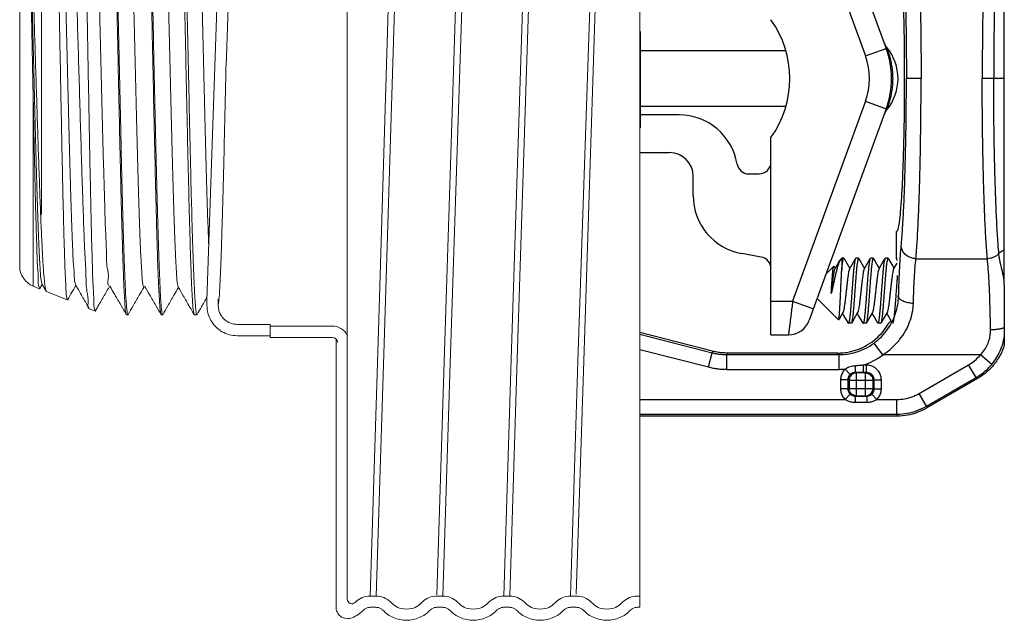
# Model space of a CAD drawing. Extents: x -10.7 to -0.3, y 23.2 to 28.8.
# Drawn here: x -6.1 to -3.6, y 25.6 to 27.1 of the extents above; entities that cross this region are included whole.
import ezdxf

# ---------------------------------------------------------------- set-up
doc = ezdxf.new("R2010")
doc.units = 0
doc.header["$LTSCALE"] = 1.21
doc.header["$MEASUREMENT"] = 0
doc.layers.get('0').update_dxf_attribs({"linetype": 'CONTINUOUS'})
doc.layers.add('3', color=3, linetype='CONTINUOUS')

msp = doc.modelspace()

# ---------------------------------------------------------------- linework, layer by layer
at = {"color": 7, "lineweight": 20}
for p, q in [((-4.5538, 25.6261), (-4.5538, 28.3951)), ((-5.3049, 28.3255), (-5.3049, 25.6472)), ((-6.1454, 26.5012), (-6.1454, 27.5214)), ((-6.1106, 26.4496), (-6.1106, 26.9264)), ((-6.0883, 26.4554), (-6.0775, 26.4367)), ((-6.1106, 26.4496), (-6.0945, 26.4431)), ((-6.0945, 26.4431), (-6.094, 26.4434)), ((-6.0775, 26.4367), (-6.0768, 26.4359)), ((-6.0768, 26.4359), (-6.0232, 26.4143)), ((-6.0228, 26.4146), (-6.0232, 26.4143)), ((-5.9662, 26.3912), (-5.9668, 26.3919)), ((-5.9662, 26.3912), (-5.952, 26.3855)), ((-5.952, 26.3855), (-5.9515, 26.3858)), ((-5.8714, 26.3766), (-5.8719, 26.377)), ((-5.8714, 26.3766), (-5.8677, 26.3766)), ((-5.8672, 26.3771), (-5.8677, 26.3766)), ((-5.7823, 26.3766), (-5.7828, 26.377)), ((-5.7823, 26.3766), (-5.7786, 26.3766)), ((-5.778, 26.3771), (-5.7786, 26.3766)), ((-5.698, 26.377), (-5.6975, 26.3766)), ((-5.6975, 26.3766), (-5.6907, 26.3766)), ((-5.6901, 26.3771), (-5.6907, 26.3766)), ((-5.5875, 26.3518), (-5.5029, 26.3518)), ((-5.5029, 26.3183), (-5.5029, 26.3518)), ((-5.3433, 26.3475), (-5.5029, 26.3475)), ((-5.5876, 26.3225), (-5.5029, 26.3225)), ((-5.3433, 26.3183), (-5.5029, 26.3183)), ((-5.3337, 25.627), (-5.3337, 26.3143)), ((-5.2254, 26.3074), (-5.2463, 25.6549)), ((-5.2309, 25.6549), (-5.2102, 26.3027)), ((-5.0558, 26.2557), (-5.0749, 25.6578)), ((-5.0595, 25.6549), (-5.0404, 26.251)), ((-4.7129, 26.2562), (-4.7321, 25.6549)), ((-4.7172, 25.6598), (-4.698, 26.258)), ((-4.8849, 26.235), (-4.9035, 25.6549)), ((-4.8881, 25.6549), (-4.8695, 26.2369)), ((-5.2463, 25.6549), (-5.2309, 25.6549)), ((-5.0595, 25.6549), (-5.0749, 25.6549)), ((-4.9035, 25.6549), (-4.8881, 25.6549)), ((-4.7167, 25.6549), (-4.7321, 25.6549)), ((-4.5607, 25.6549), (-4.5538, 25.6549)), ((-5.2463, 25.6261), (-5.2466, 25.6261)), ((-5.2463, 25.6261), (-5.2309, 25.6261)), ((-5.0749, 25.6261), (-5.075, 25.6261)), ((-5.0595, 25.6261), (-5.0749, 25.6261)), ((-4.9035, 25.6261), (-4.9038, 25.6261)), ((-4.9035, 25.6261), (-4.8881, 25.6261)), ((-4.7321, 25.6261), (-4.7322, 25.6261)), ((-4.7167, 25.6261), (-4.7321, 25.6261)), ((-4.5607, 25.6261), (-4.5608, 25.6261)), ((-4.5607, 25.6261), (-4.5538, 25.6261))]:
    msp.add_line(p, q, dxfattribs=at)
for p, q in [((-3.6189, 26.4531), (-3.6189, 27.6655)), ((-4.1195, 27.6017), (-3.9221, 27.0594)), ((-4.162, 27.5529), (-3.9754, 27.04)), ((-3.9754, 27.04), (-3.9221, 27.0594)), ((-4.1798, 27.0532), (-4.5538, 27.0532)), ((-3.8325, 26.9819), (-3.8702, 26.9819)), ((-3.646, 26.9819), (-3.6755, 26.9819)), ((-3.6189, 26.9819), (-3.646, 26.9819)), ((-4.1798, 26.9106), (-4.5538, 26.9106)), ((-3.9754, 26.9237), (-4.162, 26.4109)), ((-3.9754, 26.9237), (-3.9221, 26.9044)), ((-4.4535, 26.8888), (-4.5538, 26.8888)), ((-3.9221, 26.9044), (-4.1195, 26.3621)), ((-4.2177, 26.3248), (-4.2177, 26.8308)), ((-4.5538, 26.7921), (-4.4777, 26.7921)), ((-4.4172, 26.682), (-4.4172, 26.7316)), ((-4.2747, 26.7377), (-4.2479, 26.7377)), ((-3.8961, 26.589), (-3.8961, 26.5201)), ((-4.2427, 26.5244), (-4.2923, 26.5332)), ((-4.039, 26.5182), (-4.0409, 26.5157)), ((-4.036, 26.5212), (-4.039, 26.5182)), ((-4.0308, 26.5212), (-4.036, 26.5212)), ((-4.036, 26.5212), (-4.036, 26.4916)), ((-4.0308, 26.5212), (-4.03, 26.5206)), ((-4.0003, 26.5206), (-3.9995, 26.5212)), ((-3.993, 26.5212), (-3.9995, 26.5212)), ((-3.9922, 26.5206), (-3.993, 26.5212)), ((-3.9625, 26.5206), (-3.9617, 26.5212)), ((-3.9552, 26.5212), (-3.9617, 26.5212)), ((-3.9545, 26.5206), (-3.9552, 26.5212)), ((-3.9247, 26.5206), (-3.9239, 26.5212)), ((-3.9174, 26.5212), (-3.9239, 26.5212)), ((-3.9167, 26.5206), (-3.9174, 26.5212)), ((-3.9029, 26.4932), (-3.8938, 26.5087)), ((-3.8457, 26.5202), (-3.6624, 26.5202)), ((-4.0566, 26.5006), (-4.0762, 26.481)), ((-4.0566, 26.5006), (-4.056, 26.5004)), ((-4.056, 26.5004), (-4.0529, 26.4951)), ((-3.6189, 26.4531), (-3.6189, 26.2983)), ((-4.2177, 26.4109), (-4.162, 26.4109)), ((-4.162, 26.4109), (-4.1088, 26.3915)), ((-4.0447, 26.3631), (-4.0993, 26.4177)), ((-3.8901, 26.4231), (-3.8925, 26.4256)), ((-4.0447, 26.3631), (-4.0441, 26.3633)), ((-4.0191, 26.355), (-4.0184, 26.3544)), ((-4.0119, 26.3544), (-4.0184, 26.3544)), ((-4.0111, 26.355), (-4.0119, 26.3544)), ((-3.9814, 26.355), (-3.9806, 26.3544)), ((-3.9741, 26.3544), (-3.9806, 26.3544)), ((-3.9734, 26.355), (-3.9741, 26.3544)), ((-3.9436, 26.355), (-3.9428, 26.3544)), ((-3.9363, 26.3544), (-3.9428, 26.3544)), ((-3.9356, 26.355), (-3.9363, 26.3544)), ((-4.368, 26.283), (-4.5538, 26.3307)), ((-4.5538, 26.3265), (-4.3685, 26.2789)), ((-4.2177, 26.3248), (-4.1728, 26.3248)), ((-3.9309, 26.2733), (-3.9532, 26.3036)), ((-4.5538, 26.2876), (-4.3779, 26.2424)), ((-4.3779, 26.2424), (-4.3685, 26.2789)), ((-4.368, 26.283), (-4.3685, 26.2789)), ((-4.3304, 26.2782), (-4.3309, 26.2742)), ((-4.047, 26.2782), (-4.3304, 26.2782)), ((-4.0429, 26.2742), (-4.047, 26.2782)), ((-4.3309, 26.2742), (-4.0429, 26.2742)), ((-4.3309, 26.2364), (-4.3309, 26.2742)), ((-4.0429, 26.2364), (-4.0429, 26.2742)), ((-3.6802, 26.2733), (-3.9309, 26.2733)), ((-3.6512, 26.2491), (-3.6802, 26.2733)), ((-4.3309, 26.2364), (-4.0429, 26.2364)), ((-4.0144, 26.2233), (-4.0271, 26.2371)), ((-3.9985, 26.2272), (-4.0013, 26.2283)), ((-3.975, 26.2272), (-3.9985, 26.2272)), ((-3.9985, 26.1686), (-3.9985, 26.2272)), ((-3.9722, 26.2471), (-3.9802, 26.2471)), ((-3.9802, 26.2283), (-3.9802, 26.2471)), ((-3.9722, 26.2283), (-3.9802, 26.2283)), ((-3.9722, 26.2283), (-3.975, 26.2272)), ((-3.975, 26.1686), (-3.975, 26.2272)), ((-3.9722, 26.2283), (-3.9722, 26.2471)), ((-3.8377, 26.1744), (-3.7104, 26.2479)), ((-3.6915, 26.2153), (-3.7104, 26.2479)), ((-4.0204, 26.2096), (-4.0391, 26.2096)), ((-4.0391, 26.2096), (-4.0391, 26.1863)), ((-4.0173, 26.2083), (-4.0204, 26.2096)), ((-4.0204, 26.2096), (-4.0204, 26.1863)), ((-4.0173, 26.2083), (-3.9563, 26.2083)), ((-4.0173, 26.2083), (-4.0173, 26.1875)), ((-3.9531, 26.2096), (-3.9563, 26.2083)), ((-3.9563, 26.2083), (-3.9563, 26.1875)), ((-3.9531, 26.2096), (-3.9344, 26.2096)), ((-3.9531, 26.1863), (-3.9531, 26.2096)), ((-3.9344, 26.1863), (-3.9344, 26.2096)), ((-3.8189, 26.1417), (-3.6915, 26.2153)), ((-3.6874, 26.2129), (-3.8178, 26.1377)), ((-3.6874, 26.2129), (-3.6915, 26.2153)), ((-4.0204, 26.1863), (-4.0391, 26.1863)), ((-4.0204, 26.1863), (-4.0173, 26.1875)), ((-4.0173, 26.1875), (-3.9563, 26.1875)), ((-3.9563, 26.1875), (-3.9531, 26.1863)), ((-3.9531, 26.1863), (-3.9344, 26.1863)), ((-3.8189, 26.1417), (-3.8377, 26.1744)), ((-4.5538, 26.1592), (-4.0276, 26.1592)), ((-4.0146, 26.1727), (-4.0276, 26.1592)), ((-4.0014, 26.1675), (-3.9985, 26.1686)), ((-4.0014, 26.1675), (-3.9721, 26.1675)), ((-4.0014, 26.1675), (-4.0014, 26.1522)), ((-4.0014, 26.1522), (-3.9721, 26.1522)), ((-3.9985, 26.1686), (-3.975, 26.1686)), ((-3.975, 26.1686), (-3.9721, 26.1675)), ((-3.9721, 26.1675), (-3.9721, 26.1522)), ((-3.9589, 26.1727), (-3.9459, 26.1592)), ((-3.9459, 26.1592), (-3.8943, 26.1592)), ((-3.8943, 26.1215), (-3.8943, 26.1592)), ((-3.8189, 26.1417), (-3.8178, 26.1377)), ((-4.5538, 26.1215), (-3.8943, 26.1215)), ((-4.5538, 26.1174), (-3.8932, 26.1174)), ((-3.8943, 26.1215), (-3.8932, 26.1174))]:
    msp.add_line(p, q)
at = {"color": 7, "linetype": 'Continuous', "lineweight": 20}
msp.add_line((-6.0895, 26.6331), (-6.0895, 27.3895), dxfattribs=at)
at = {"lineweight": 20}
for p, q in [((-4.5521, 27.0637), (-4.5521, 27.1026)), ((-4.5521, 27.0637), (-4.5527, 26.9793)), ((-4.5521, 26.8949), (-4.5527, 26.9793)), ((-4.5521, 26.8949), (-4.5521, 26.856))]:
    msp.add_line(p, q, dxfattribs=at)
for points in [[(-4.054, 26.4932), (-4.0437, 26.5109), (-4.0409, 26.5157)], [(-4.03, 26.5206), (-4.0187, 26.5011), (-4.0151, 26.4951)], [(-4.0162, 26.4932), (-4.0059, 26.5109), (-4.0003, 26.5206)], [(-3.9922, 26.5206), (-3.9809, 26.5011), (-3.9774, 26.4951)], [(-3.9785, 26.4932), (-3.9681, 26.5109), (-3.9625, 26.5206)], [(-3.9545, 26.5206), (-3.9431, 26.5011), (-3.9396, 26.4951)], [(-3.9407, 26.4932), (-3.9304, 26.5109), (-3.9247, 26.5206)], [(-3.9167, 26.5206), (-3.9053, 26.5011), (-3.9018, 26.4951)], [(-4.0329, 26.3824), (-4.0422, 26.3665), (-4.0441, 26.3633)], [(-4.0191, 26.355), (-4.0305, 26.3744), (-4.034, 26.3805)], [(-3.9952, 26.3824), (-4.0054, 26.3649), (-4.0111, 26.355)], [(-3.9814, 26.355), (-3.9927, 26.3744), (-3.9963, 26.3805)], [(-3.9574, 26.3824), (-3.9676, 26.3649), (-3.9734, 26.355)], [(-3.9436, 26.355), (-3.9549, 26.3744), (-3.9585, 26.3805)], [(-3.9196, 26.3824), (-3.9299, 26.3649), (-3.9356, 26.355)], [(-3.9093, 26.361), (-3.9171, 26.3744), (-3.9207, 26.3805)]]:
    msp.add_lwpolyline(points)
for centre, radius, start, end in [((-4.4297, 26.9819), 0.2603, 324.5107, 35.4893), ((-3.8916, 27.0861), 0.0378, 199.9988, 219.9532), ((-4.1352, 26.9819), 0.2267, 340, 20), ((-4.0161, 26.9819), 0.1245, 320.0456, 39.9544), ((-4.1352, 26.9819), 0.17, 340, 20), ((-4.4535, 26.7377), 0.1511, 9.5941, 90), ((-3.8916, 26.8777), 0.0378, 140.0468, 160.0012), ((-4.4777, 26.7316), 0.0605, 0, 90), ((-4.2747, 26.7679), 0.0302, 189.5941, 270), ((-4.2479, 26.7679), 0.0302, 270, 0), ((-4.2661, 26.682), 0.1511, 180, 260), ((-4.2479, 26.4947), 0.0302, 0, 80), ((-4.1728, 26.3815), 0.0567, 270, 339.9999)]:
    msp.add_arc(centre, radius, start, end)
at = {"color": 7, "lineweight": 20}
for centre, radius, start, end in [((-6.0898, 26.5012), 0.0556, 180, 248), ((-5.3433, 26.305), 0.0425, 27.4397, 90), ((-5.3433, 26.305), 0.0134, 0, 90), ((-5.2929, 25.6472), 0.012, 180, 312.6963), ((-5.2463, 25.6021), 0.0528, 90.0377, 134.3621), ((-5.2309, 25.6021), 0.0528, 45.638, 89.9623), ((-5.0749, 25.6021), 0.0528, 90.0377, 134.3621), ((-5.0595, 25.6021), 0.0528, 45.638, 89.9623), ((-4.9035, 25.6021), 0.0528, 90.0377, 134.3621), ((-4.8881, 25.6021), 0.0528, 45.638, 89.9623), ((-4.7321, 25.6021), 0.0528, 90.0377, 134.3621), ((-4.7167, 25.6021), 0.0528, 45.638, 89.9623), ((-4.5607, 25.6021), 0.0528, 90.0377, 134.3621)]:
    msp.add_arc(centre, radius, start, end, dxfattribs=at)
for points in [[(-5.9105, 27.6437), (-5.9082, 27.6268), (-5.906, 27.5941), (-5.9037, 27.5463), (-5.9015, 27.4847), (-5.8992, 27.4109), (-5.897, 27.3268), (-5.8947, 27.2345), (-5.8925, 27.1365), (-5.8902, 27.0352), (-5.888, 26.9333), (-5.8857, 26.8334), (-5.8835, 26.7382), (-5.8812, 26.6499), (-5.879, 26.571), (-5.8767, 26.5035), (-5.8745, 26.4491), (-5.8722, 26.4092), (-5.87, 26.3848)], [(-5.8213, 27.6437), (-5.8191, 27.6268), (-5.8168, 27.5941), (-5.8146, 27.5463), (-5.8123, 27.4847), (-5.8101, 27.4109), (-5.8078, 27.3268), (-5.8056, 27.2345), (-5.8033, 27.1365), (-5.8011, 27.0352), (-5.7988, 26.9333), (-5.7966, 26.8334), (-5.7943, 26.7382), (-5.7921, 26.6499), (-5.7898, 26.571), (-5.7876, 26.5035), (-5.7853, 26.4491), (-5.7831, 26.4092), (-5.7808, 26.3848)], [(-5.6929, 26.3843), (-5.695, 26.4072), (-5.6972, 26.4448), (-5.6994, 26.4962), (-5.7016, 26.5604), (-5.7038, 26.6368), (-5.7061, 26.7226), (-5.7082, 26.8145), (-5.7104, 26.9107), (-5.7126, 27.0107), (-5.7149, 27.1109), (-5.7171, 27.2076), (-5.7192, 27.2991), (-5.7214, 27.384), (-5.7236, 27.4593), (-5.7258, 27.5235), (-5.728, 27.5758), (-5.7302, 27.6146), (-5.7324, 27.6382), (-5.734, 27.6459)], [(-5.9858, 27.6157), (-5.984, 27.5932), (-5.9822, 27.556), (-5.9804, 27.5048), (-5.9786, 27.441), (-5.9768, 27.3662), (-5.975, 27.2822), (-5.9731, 27.1912), (-5.9713, 27.0955), (-5.9695, 26.9974), (-5.9677, 26.8994), (-5.9659, 26.8041), (-5.9641, 26.7139), (-5.9623, 26.6309), (-5.9605, 26.5574), (-5.9587, 26.4952), (-5.9569, 26.4458), (-5.9551, 26.4106), (-5.9533, 26.3904), (-5.9516, 26.3859)], [(-5.872, 26.3767), (-5.8735, 26.3844), (-5.8757, 26.4077), (-5.8778, 26.4458), (-5.8799, 26.4978), (-5.882, 26.5625), (-5.8841, 26.6382), (-5.8863, 26.7232), (-5.8884, 26.8152), (-5.8905, 26.912), (-5.8926, 27.0113), (-5.8947, 27.1106), (-5.8969, 27.2074), (-5.899, 27.2995), (-5.9011, 27.3844), (-5.9032, 27.4601), (-5.9053, 27.5248), (-5.9075, 27.5768), (-5.9096, 27.6149), (-5.9117, 27.6382)], [(-5.7829, 26.3767), (-5.7844, 26.3844), (-5.7865, 26.4077), (-5.7886, 26.4458), (-5.7908, 26.4978), (-5.7929, 26.5625), (-5.795, 26.6382), (-5.7971, 26.7232), (-5.7992, 26.8152), (-5.8014, 26.912), (-5.8035, 27.0113), (-5.8056, 27.1106), (-5.8077, 27.2074), (-5.8099, 27.2995), (-5.812, 27.3844), (-5.8141, 27.4601), (-5.8162, 27.5248), (-5.8183, 27.5768), (-5.8205, 27.6149), (-5.8226, 27.6382)], [(-5.7378, 27.6382), (-5.7356, 27.6147), (-5.7335, 27.576), (-5.7314, 27.5238), (-5.7293, 27.4593), (-5.7271, 27.3836), (-5.725, 27.2993), (-5.7229, 27.2081), (-5.7208, 27.1113), (-5.7187, 27.0108), (-5.7165, 26.9104), (-5.7144, 26.8137), (-5.7123, 26.7226), (-5.7102, 26.638), (-5.7081, 26.5621), (-5.706, 26.4977), (-5.7038, 26.4458), (-5.7017, 26.4075), (-5.6996, 26.3843), (-5.6981, 26.3767)], [(-5.9669, 26.3922), (-5.967, 26.3922), (-5.9698, 26.406), (-5.9727, 26.4357), (-5.9755, 26.4804), (-5.9784, 26.5389), (-5.9813, 26.6096), (-5.9841, 26.6907), (-5.987, 26.78), (-5.9898, 26.8751), (-5.9927, 26.9735), (-5.9956, 27.0725), (-5.9984, 27.1696), (-6.0013, 27.2622), (-6.0042, 27.3478), (-6.0071, 27.4242), (-6.0099, 27.4893), (-6.0128, 27.5416), (-6.0157, 27.5795), (-6.0186, 27.6022), (-6.0214, 27.609)], [(-6.0234, 26.4144), (-6.0251, 26.4231), (-6.027, 26.4483), (-6.0289, 26.4889), (-6.0308, 26.543), (-6.0326, 26.6097), (-6.0345, 26.688), (-6.0364, 26.7748), (-6.0383, 26.8668), (-6.0401, 26.963), (-6.042, 27.0601), (-6.0439, 27.155), (-6.0457, 27.2461), (-6.0476, 27.332), (-6.0495, 27.409), (-6.0514, 27.4742), (-6.0533, 27.5259), (-6.0551, 27.5637), (-6.057, 27.5867)], [(-6.0015, 26.453), (-6.0033, 26.4577), (-6.0056, 26.4783), (-6.0079, 26.5136), (-6.0101, 26.5627), (-6.0124, 26.6241), (-6.0147, 26.6962), (-6.017, 26.777), (-6.0193, 26.8642), (-6.0216, 26.9555), (-6.0239, 27.0483), (-6.0261, 27.14), (-6.0284, 27.2282), (-6.0307, 27.3104), (-6.033, 27.3842), (-6.0353, 27.4478), (-6.0376, 27.4993), (-6.0399, 27.5373), (-6.0422, 27.5608), (-6.0439, 27.5686)], [(-5.9157, 26.4513), (-5.9161, 26.4513), (-5.9184, 26.4665), (-5.9207, 26.497), (-5.923, 26.5418), (-5.9253, 26.5997), (-5.9276, 26.6691), (-5.9299, 26.748), (-5.9322, 26.8342), (-5.9345, 26.9254), (-5.9368, 27.019), (-5.9391, 27.1123), (-5.9414, 27.2028), (-5.9437, 27.2879), (-5.946, 27.3652), (-5.9483, 27.4327), (-5.9506, 27.4884), (-5.9529, 27.5307), (-5.9552, 27.5585), (-5.9575, 27.571)], [(-5.8278, 26.4473), (-5.8295, 26.4551), (-5.8318, 26.4789), (-5.8341, 26.5176), (-5.8364, 26.57), (-5.8387, 26.6348), (-5.841, 26.7101), (-5.8433, 26.7937), (-5.8456, 26.8834), (-5.8479, 26.9767), (-5.8502, 27.0709), (-5.8525, 27.1634), (-5.8548, 27.2516), (-5.8571, 27.3331), (-5.8594, 27.4056), (-5.8617, 27.4671), (-5.864, 27.5158), (-5.8663, 27.5504), (-5.8686, 27.57), (-5.8704, 27.5734)], [(-5.7386, 26.4473), (-5.7404, 26.4551), (-5.7427, 26.4789), (-5.745, 26.5176), (-5.7473, 26.57), (-5.7496, 26.6348), (-5.7519, 26.7101), (-5.7542, 26.7937), (-5.7565, 26.8834), (-5.7588, 26.9767), (-5.7611, 27.0709), (-5.7634, 27.1634), (-5.7657, 27.2516), (-5.768, 27.3331), (-5.7703, 27.4056), (-5.7726, 27.4671), (-5.7749, 27.5158), (-5.7772, 27.5504), (-5.7795, 27.57), (-5.7813, 27.5734)], [(-6.1106, 26.9264), (-6.1124, 27.0127), (-6.1141, 27.0991), (-6.1157, 27.183), (-6.1174, 27.2629), (-6.119, 27.3373), (-6.1206, 27.4033), (-6.1222, 27.459)], [(-6.0884, 26.4553), (-6.0902, 26.4639), (-6.0925, 26.4879), (-6.0947, 26.5264), (-6.097, 26.5782), (-6.0993, 26.6421), (-6.1016, 26.716), (-6.1039, 26.7982), (-6.1062, 26.8862), (-6.1085, 26.9776), (-6.1108, 27.0699), (-6.113, 27.1606), (-6.1153, 27.2472), (-6.1176, 27.3272), (-6.1199, 27.3984), (-6.1222, 27.459)], [(-6.1106, 27.2054), (-6.108, 27.1259), (-6.1054, 27.0434), (-6.1028, 26.9602), (-6.1002, 26.8781), (-6.0976, 26.7984), (-6.095, 26.7222), (-6.0924, 26.6517), (-6.0897, 26.5892), (-6.0871, 26.5366), (-6.0846, 26.4944), (-6.082, 26.4629), (-6.0794, 26.4432), (-6.0777, 26.4365)], [(-5.636, 26.4007), (-5.6338, 26.4204), (-5.6316, 26.4551), (-5.6294, 26.504), (-5.6272, 26.5657), (-5.625, 26.6387), (-5.6228, 26.7212), (-5.6206, 26.8111), (-5.6184, 26.9062), (-5.6162, 27.0039), (-5.616, 27.0151)], [(-6.1106, 26.9264), (-6.1088, 26.8369), (-6.1069, 26.7518), (-6.1051, 26.6735), (-6.1032, 26.604), (-6.1013, 26.5452), (-6.0995, 26.4987), (-6.0976, 26.4657), (-6.0958, 26.4472), (-6.094, 26.4436)], [(-6.094, 26.4434), (-6.0877, 26.4544)], [(-6.0019, 26.4527), (-5.9891, 26.4305), (-5.9728, 26.4023), (-5.9668, 26.3919)], [(-6.0196, 26.4201), (-6.0085, 26.4393), (-6.0013, 26.4517)], [(-5.9515, 26.3858), (-5.9423, 26.4018), (-5.9265, 26.4291), (-5.915, 26.449)], [(-5.9141, 26.45), (-5.9013, 26.4279), (-5.885, 26.3997), (-5.8719, 26.377)], [(-5.8672, 26.3771), (-5.8545, 26.3991), (-5.8387, 26.4264), (-5.8272, 26.4463)], [(-5.825, 26.45), (-5.8122, 26.4279), (-5.7959, 26.3997), (-5.7828, 26.377)], [(-5.778, 26.3771), (-5.7653, 26.3991), (-5.7496, 26.4264), (-5.738, 26.4463)], [(-5.7386, 26.4474), (-5.7258, 26.4252), (-5.7095, 26.397), (-5.698, 26.377)], [(-6.0232, 26.4143), (-6.0234, 26.4144)], [(-6.0228, 26.4146), (-6.0196, 26.4201)], [(-5.87, 26.3848), (-5.869, 26.3771)], [(-5.869, 26.3771), (-5.8681, 26.3767)], [(-5.8681, 26.3767), (-5.8678, 26.3766)], [(-5.8678, 26.3766), (-5.8677, 26.3766)], [(-5.7808, 26.3848), (-5.7799, 26.3771)], [(-5.7799, 26.3771), (-5.779, 26.3767)], [(-5.779, 26.3767), (-5.7787, 26.3766)], [(-5.7787, 26.3766), (-5.7786, 26.3766)], [(-5.6925, 26.3778), (-5.6929, 26.3843)], [(-5.6908, 26.3766), (-5.6925, 26.3778)], [(-5.6907, 26.3766), (-5.6908, 26.3766)], [(-5.5876, 26.3225), (-5.6074, 26.3251), (-5.6264, 26.333), (-5.6424, 26.3453), (-5.6546, 26.3614), (-5.6625, 26.3806), (-5.6651, 26.4007)], [(-5.636, 26.4007), (-5.6347, 26.3898), (-5.6312, 26.3795), (-5.6255, 26.3702), (-5.6178, 26.3625), (-5.6086, 26.3567), (-5.5983, 26.353), (-5.5875, 26.3518)], [(-5.2923, 25.5993), (-5.2985, 25.5975), (-5.3051, 25.597), (-5.3115, 25.598), (-5.3176, 25.6004), (-5.323, 25.604), (-5.3275, 25.6088), (-5.3309, 25.6143), (-5.333, 25.6205), (-5.3337, 25.627)], [(-5.2637, 25.6187), (-5.2769, 25.6076), (-5.2923, 25.5993)], [(-5.2466, 25.6261), (-5.2502, 25.6258), (-5.2539, 25.6249), (-5.2575, 25.6234), (-5.2608, 25.6213), (-5.2637, 25.6187)], [(-5.2136, 25.6187), (-5.2165, 25.6213), (-5.2197, 25.6234), (-5.2233, 25.6249), (-5.227, 25.6258), (-5.2309, 25.6261)], [(-5.1529, 25.5928), (-5.1697, 25.5946), (-5.1859, 25.5997), (-5.2007, 25.6078), (-5.2136, 25.6187)], [(-5.0922, 25.6187), (-5.1051, 25.6078), (-5.1199, 25.5997), (-5.1361, 25.5946), (-5.1529, 25.5928)], [(-5.0918, 25.6192), (-5.0922, 25.6187)], [(-5.075, 25.6261), (-5.0788, 25.6258), (-5.0825, 25.6249), (-5.0861, 25.6234), (-5.0893, 25.6213), (-5.0918, 25.6192)], [(-5.0422, 25.6187), (-5.0451, 25.6213), (-5.0483, 25.6234), (-5.0519, 25.6249), (-5.0556, 25.6258), (-5.0595, 25.6261)], [(-4.9815, 25.5928), (-4.9983, 25.5946), (-5.0145, 25.5997), (-5.0293, 25.6078), (-5.0422, 25.6187)], [(-4.9208, 25.6187), (-4.9337, 25.6078), (-4.9485, 25.5997), (-4.9647, 25.5946), (-4.9815, 25.5928)], [(-4.9204, 25.6192), (-4.9208, 25.6187)], [(-4.9038, 25.6261), (-4.9074, 25.6258), (-4.9111, 25.6249), (-4.9147, 25.6234), (-4.9179, 25.6213), (-4.9204, 25.6192)], [(-4.8707, 25.6187), (-4.8736, 25.6213), (-4.8769, 25.6234), (-4.8805, 25.6249), (-4.8842, 25.6258), (-4.8881, 25.6261)], [(-4.8101, 25.5928), (-4.8269, 25.5946), (-4.8431, 25.5997), (-4.8579, 25.6078), (-4.8707, 25.6187)], [(-4.7494, 25.6187), (-4.7623, 25.6078), (-4.7771, 25.5997), (-4.7933, 25.5946), (-4.8101, 25.5928)], [(-4.749, 25.6192), (-4.7494, 25.6187)], [(-4.7322, 25.6261), (-4.736, 25.6258), (-4.7397, 25.6249), (-4.7433, 25.6234), (-4.7465, 25.6213), (-4.749, 25.6192)], [(-4.6993, 25.6187), (-4.7022, 25.6213), (-4.7055, 25.6234), (-4.7091, 25.6249), (-4.7128, 25.6258), (-4.7167, 25.6261)], [(-4.6387, 25.5928), (-4.6555, 25.5946), (-4.6716, 25.5997), (-4.6865, 25.6078), (-4.6993, 25.6187)], [(-4.578, 25.6187), (-4.5909, 25.6078), (-4.6057, 25.5997), (-4.6218, 25.5946), (-4.6387, 25.5928)], [(-4.5776, 25.6192), (-4.578, 25.6187)], [(-4.5608, 25.6261), (-4.5645, 25.6258), (-4.5683, 25.6249), (-4.5719, 25.6234), (-4.5751, 25.6213), (-4.5776, 25.6192)]]:
    msp.add_spline(points, degree=3, dxfattribs=at)
for points, knots in [([(-5.6603, 26.5551), (-5.6608, 26.5709), (-5.6627, 26.6101), (-5.6646, 26.6767), (-5.6669, 26.7564), (-5.6691, 26.8433), (-5.6714, 26.9349), (-5.6737, 27.0285), (-5.676, 27.1217), (-5.6782, 27.2118), (-5.6805, 27.2962), (-5.6827, 27.3727), (-5.685, 27.439), (-5.687, 27.4934), (-5.6897, 27.5343), (-5.6907, 27.5608), (-5.6936, 27.5731), (-5.6944, 27.5768)], [0.110067, 0.110067, 0.110067, 0.110067, 0.157537, 0.228697, 0.309269, 0.397003, 0.489449, 0.584026, 0.678093, 0.769024, 0.854283, 0.931493, 0.998501, 1.053444, 1.094798, 1.121433, 1.132708, 1.132708, 1.132708, 1.132708]), ([(-5.6901, 26.3771), (-5.6864, 26.3835), (-5.678, 26.3981), (-5.6696, 26.4127), (-5.6648, 26.4209)], [0, 0, 0, 0, 0.02228674, 0.05060567, 0.05060567, 0.05060567, 0.05060567]), ([(-5.6359, 26.4173), (-5.6359, 26.4161), (-5.6359, 26.4105), (-5.636, 26.405), (-5.636, 26.4007)], [0.0090586, 0.0090586, 0.0090586, 0.0090586, 0.01280328, 0.02569381, 0.02569381, 0.02569381, 0.02569381])]:
    msp.add_open_spline(points, degree=3, knots=knots, dxfattribs=at)
for points, start_tangent, end_tangent in [([(-3.8457, 27.4436), (-3.8425, 27.3996), (-3.8396, 27.3458), (-3.8371, 27.2834), (-3.8351, 27.2139), (-3.8337, 27.1392), (-3.8328, 27.0612), (-3.8325, 26.9819)], (0.086688, -0.996236), (0.000002, -1)), ([(-3.6624, 27.4436), (-3.6656, 27.3996), (-3.6685, 27.3458), (-3.671, 27.2834), (-3.6729, 27.2139), (-3.6744, 27.1392), (-3.6753, 27.0612), (-3.6755, 26.9819)], (-0.086687, -0.996236), (-0.000002, -1)), ([(-3.6329, 27.4305), (-3.6362, 27.3863), (-3.6391, 27.3324), (-3.6416, 27.2701), (-3.6436, 27.201), (-3.645, 27.1265), (-3.6458, 27.0505), (-3.646, 26.9819)], (-0.088672, -0.996061), (0.000014, -1)), ([(-3.8834, 27.4106), (-3.8802, 27.3698), (-3.8773, 27.3198), (-3.8748, 27.2618), (-3.8729, 27.1973), (-3.8714, 27.128), (-3.8705, 27.0555), (-3.8702, 26.9819)], (0.093297, -0.995638), (0.000002, -1)), ([(-3.8961, 27.3748), (-3.8925, 27.3688), (-3.889, 27.3511), (-3.8858, 27.3221), (-3.8828, 27.2828), (-3.8803, 27.2343), (-3.8783, 27.1782), (-3.8767, 27.1162), (-3.8758, 27.0501), (-3.8755, 26.9819), (-3.8758, 26.9137), (-3.8767, 26.8476), (-3.8783, 26.7855), (-3.8803, 26.7294), (-3.8828, 26.681), (-3.8858, 26.6417), (-3.889, 26.6127), (-3.8925, 26.5949), (-3.8961, 26.589)], (1, 0), (-1, 0)), ([(-3.9221, 27.0594), (-3.9208, 27.0565), (-3.919, 27.0538), (-3.9168, 27.0513)], (0.341995, -0.939702), (0.722692, -0.69117)), ([(-3.9204, 27.0612), (-3.9206, 27.0619)], (-0.342034, 0.939688), (-0.342058, 0.939679)), ([(-3.9184, 27.0558), (-3.9196, 27.0591), (-3.9204, 27.0612)], (-0.342032, 0.939688), (-0.342034, 0.939688)), ([(-3.9168, 27.0513), (-3.9184, 27.0558)], (-0.341972, 0.93971), (-0.342032, 0.939688)), ([(-3.9168, 26.9125), (-3.9136, 26.9218), (-3.9103, 26.9339), (-3.9073, 26.9486), (-3.9052, 26.9651), (-3.9045, 26.9822), (-3.9053, 26.9993), (-3.9074, 27.0157), (-3.9104, 27.0303), (-3.9137, 27.0422), (-3.9168, 27.0513)], (0.341986, 0.939705), (-0.341993, 0.939702)), ([(-3.8834, 26.5532), (-3.8802, 26.594), (-3.8773, 26.644), (-3.8748, 26.7019), (-3.8729, 26.7664), (-3.8714, 26.8358), (-3.8705, 26.9083), (-3.8702, 26.9819)], (0.093297, 0.995638), (0.000002, 1)), ([(-3.8457, 26.5202), (-3.8425, 26.5642), (-3.8396, 26.618), (-3.8371, 26.6804), (-3.8351, 26.7499), (-3.8337, 26.8246), (-3.8328, 26.9026), (-3.8325, 26.9819)], (0.086688, 0.996236), (0.000002, 1)), ([(-3.6624, 26.5202), (-3.6656, 26.5642), (-3.6685, 26.618), (-3.671, 26.6804), (-3.6729, 26.7498), (-3.6744, 26.8246), (-3.6753, 26.9026), (-3.6755, 26.9819)], (-0.086687, 0.996236), (-0.000002, 1)), ([(-3.6329, 26.5333), (-3.6362, 26.5775), (-3.6391, 26.6314), (-3.6416, 26.6937), (-3.6436, 26.7628), (-3.645, 26.8372), (-3.6458, 26.9132), (-3.646, 26.9819)], (-0.088672, 0.996061), (0.000014, 1)), ([(-3.9221, 26.9044), (-3.9208, 26.9073), (-3.919, 26.91), (-3.9168, 26.9125)], (0.342036, 0.939687), (0.722699, 0.691163)), ([(-3.9204, 26.9026), (-3.9196, 26.9046), (-3.9184, 26.9079)], (0.342061, 0.939678), (0.342038, 0.939686)), ([(-3.9184, 26.9079), (-3.9168, 26.9125)], (0.342038, 0.939686), (0.341962, 0.939714)), ([(-3.9206, 26.9019), (-3.9204, 26.9026)], (0.342138, 0.93965), (0.34206, 0.939678)), ([(-3.8901, 26.4231), (-3.8888, 26.4623), (-3.8872, 26.4978), (-3.8854, 26.5285), (-3.8834, 26.5532)], (0.027698, 0.999616), (0.093284, 0.99564)), ([(-3.8457, 26.5202), (-3.8572, 26.522), (-3.8676, 26.5268), (-3.8759, 26.5341), (-3.8813, 26.5432), (-3.8834, 26.5532)], (-0.999751, 0.02232), (-0.029219, 0.999573)), ([(-3.6329, 26.5333), (-3.6389, 26.5279), (-3.646, 26.5238), (-3.654, 26.5212), (-3.6624, 26.5202)], (-0.668054, -0.744113), (-0.999751, -0.02232)), ([(-3.6329, 26.5333), (-3.6266, 26.5388), (-3.6189, 26.543)], (0.66989, 0.74246), (0.924444, 0.381318)), ([(-3.6202, 26.4698), (-3.6218, 26.4783), (-3.6239, 26.4878), (-3.6265, 26.4987), (-3.6292, 26.5104), (-3.6315, 26.5222), (-3.6329, 26.5333)], (-0.15613, 0.987736), (-0.089322, 0.996003)), ([(-4.0409, 26.5157), (-4.0432, 26.5108), (-4.0456, 26.5039), (-4.0481, 26.4953), (-4.0505, 26.4855), (-4.053, 26.4748), (-4.0555, 26.4636), (-4.058, 26.4523), (-4.0605, 26.4413), (-4.0631, 26.4311)], (-0.485588, -0.874188), (-0.253726, -0.967276)), ([(-4.036, 26.4916), (-4.035, 26.5015), (-4.034, 26.5096), (-4.033, 26.5157), (-4.032, 26.5196), (-4.031, 26.5212), (-4.0308, 26.5212)], (0.09392, 0.99558), (0.951068, -0.308981)), ([(-3.993, 26.5212), (-3.994, 26.5201), (-3.995, 26.5167), (-3.996, 26.5113), (-3.997, 26.5038), (-3.998, 26.4945), (-3.999, 26.4834), (-4, 26.4712), (-4.001, 26.4582), (-4.002, 26.4446), (-4.0029, 26.4309), (-4.0039, 26.4174), (-4.0049, 26.4044), (-4.0059, 26.3922), (-4.0069, 26.3812), (-4.0079, 26.3718), (-4.0089, 26.3644), (-4.0099, 26.3589), (-4.0109, 26.3555), (-4.0111, 26.355)], (-1, 0), (-0.465934, -0.884819)), ([(-4.0089, 26.4391), (-4.0079, 26.4519), (-4.007, 26.4644), (-4.0061, 26.4764), (-4.0051, 26.4875), (-4.0042, 26.4974), (-4.0032, 26.5058), (-4.0023, 26.5124), (-4.0014, 26.5173), (-4.0004, 26.5203), (-4.0003, 26.5206)], (0.071903, 0.997412), (0.470285, 0.882514)), ([(-3.9806, 26.3544), (-3.9796, 26.3555), (-3.9786, 26.3589), (-3.9776, 26.3644), (-3.9767, 26.3718), (-3.9757, 26.3812), (-3.9747, 26.3922), (-3.9736, 26.4044), (-3.9727, 26.4174), (-3.9717, 26.4309), (-3.9707, 26.4446), (-3.9697, 26.4582), (-3.9687, 26.4712), (-3.9677, 26.4834), (-3.9667, 26.4945), (-3.9657, 26.5038), (-3.9647, 26.5113), (-3.9637, 26.5167), (-3.9627, 26.5201), (-3.9625, 26.5206)], (1, 0), (0.465745, 0.884919)), ([(-3.9552, 26.5212), (-3.9562, 26.5201), (-3.9572, 26.5167), (-3.9582, 26.5112), (-3.9592, 26.5038), (-3.9602, 26.4944), (-3.9612, 26.4834), (-3.9622, 26.4712), (-3.9632, 26.4582), (-3.9642, 26.4446), (-3.9652, 26.4308), (-3.9662, 26.4173), (-3.9671, 26.4044), (-3.9681, 26.3922), (-3.9691, 26.3812), (-3.9701, 26.3718), (-3.9711, 26.3644), (-3.9721, 26.3589), (-3.9731, 26.3555), (-3.9733, 26.355)], (-1, 0), (-0.466059, -0.884754)), ([(-3.9428, 26.3544), (-3.9418, 26.3555), (-3.9409, 26.3589), (-3.9399, 26.3644), (-3.9389, 26.3718), (-3.9379, 26.3812), (-3.9369, 26.3922), (-3.9359, 26.4044), (-3.9349, 26.4173), (-3.9339, 26.4308), (-3.9329, 26.4446), (-3.9319, 26.4582), (-3.9309, 26.4712), (-3.9299, 26.4834), (-3.9289, 26.4944), (-3.9279, 26.5038), (-3.9269, 26.5112), (-3.9259, 26.5167), (-3.9249, 26.5201), (-3.9247, 26.5206)], (1, 0), (0.465713, 0.884936)), ([(-3.9174, 26.5212), (-3.9184, 26.5201), (-3.9194, 26.5167), (-3.9204, 26.5112), (-3.9214, 26.5037), (-3.9224, 26.4944), (-3.9234, 26.4834), (-3.9244, 26.4712), (-3.9254, 26.4582), (-3.9264, 26.4446), (-3.9274, 26.4308), (-3.9284, 26.4173), (-3.9294, 26.4044), (-3.9304, 26.3922), (-3.9314, 26.3812), (-3.9324, 26.3719), (-3.9333, 26.3644), (-3.9343, 26.3589), (-3.9353, 26.3555), (-3.9356, 26.355)], (-1, 0), (-0.466134, -0.884714)), ([(-3.8956, 26.5217), (-3.8956, 26.5215), (-3.8961, 26.5201)], (-0.459044, -0.888413), (-0.234447, -0.972129)), ([(-3.8961, 26.5201), (-3.8954, 26.5187)], (0.826014, -0.563649), (0.199687, -0.97986)), ([(-3.8948, 26.5218), (-3.8952, 26.5221), (-3.8956, 26.5217)], (-0.526389, 0.850244), (-0.459044, -0.888414)), ([(-3.8954, 26.5187), (-3.8948, 26.5154)], (0.199687, -0.97986), (0.158611, -0.987341)), ([(-3.8523, 26.4055), (-3.8511, 26.44), (-3.8495, 26.4714), (-3.8477, 26.4984), (-3.8457, 26.5202)], (0.031385, 0.999507), (0.105627, 0.994406)), ([(-3.6542, 26.3376), (-3.6551, 26.3823), (-3.6563, 26.4241), (-3.658, 26.4619), (-3.6601, 26.4942), (-3.6624, 26.5202)], (-0.013873, 0.999904), (-0.105623, 0.994406)), ([(-4.0631, 26.4311), (-4.0624, 26.4408), (-4.0618, 26.4507), (-4.0611, 26.4602), (-4.0605, 26.4693), (-4.0598, 26.4777), (-4.0592, 26.485), (-4.0586, 26.4912), (-4.0579, 26.4959), (-4.0573, 26.4991), (-4.0566, 26.5006)], (0.068549, 0.997648), (0.707107, 0.707107)), ([(-4.054, 26.4932), (-4.0543, 26.4928), (-4.0554, 26.4896), (-4.0565, 26.4846), (-4.0576, 26.4781), (-4.0587, 26.4703), (-4.0598, 26.4613), (-4.0609, 26.4516), (-4.062, 26.4414), (-4.0631, 26.4311)], (-0.45551, -0.890231), (-0.106883, -0.994272)), ([(-4.0386, 26.439), (-4.0381, 26.4501), (-4.0376, 26.4611), (-4.0371, 26.4718), (-4.0365, 26.4821), (-4.036, 26.4916)], (0.047096, 0.99889), (0.05749, 0.998346)), ([(-4.0163, 26.4933), (-4.0166, 26.4925), (-4.0178, 26.4889), (-4.0189, 26.4837), (-4.02, 26.4768), (-4.0211, 26.4685), (-4.0222, 26.4592), (-4.0234, 26.4491), (-4.0245, 26.4387)], (-0.437319, -0.899307), (-0.106138, -0.994351)), ([(-3.9785, 26.4932), (-3.9795, 26.4905), (-3.9807, 26.4859), (-3.9818, 26.4796), (-3.9829, 26.4719), (-3.984, 26.463), (-3.9851, 26.4532), (-3.9863, 26.4428), (-3.9874, 26.4323), (-3.9885, 26.422), (-3.9896, 26.4122), (-3.9908, 26.4033), (-3.9919, 26.3956), (-3.993, 26.3894), (-3.9941, 26.3849), (-3.9951, 26.3824)], (-0.580596, -0.814192), (-0.5987, -0.800974)), ([(-3.9408, 26.4933), (-3.9413, 26.4919), (-3.9424, 26.488), (-3.9436, 26.4823), (-3.9447, 26.4751), (-3.9458, 26.4666), (-3.9469, 26.4571), (-3.9481, 26.4469), (-3.9492, 26.4364), (-3.9503, 26.426), (-3.9514, 26.4159), (-3.9525, 26.4067), (-3.9537, 26.3985), (-3.9548, 26.3917), (-3.9559, 26.3865), (-3.957, 26.3831), (-3.9573, 26.3824)], (-0.514162, -0.857693), (-0.442356, -0.89684)), ([(-3.9029, 26.4932), (-3.9031, 26.4929), (-3.9042, 26.4897), (-3.9053, 26.4847), (-3.9065, 26.4781), (-3.9076, 26.4701), (-3.9087, 26.4609), (-3.9098, 26.451), (-3.911, 26.4406), (-3.9121, 26.43), (-3.9132, 26.4198), (-3.9143, 26.4102), (-3.9154, 26.4016), (-3.9166, 26.3942), (-3.9177, 26.3883), (-3.9188, 26.3842), (-3.9195, 26.3824)], (-0.480855, -0.8768), (-0.588832, -0.808255)), ([(-3.8965, 26.4259), (-3.8961, 26.4308), (-3.8951, 26.4446), (-3.8941, 26.4582), (-3.8931, 26.4712), (-3.8927, 26.4769)], (0.072637, 0.997358), (0.081316, 0.996688)), ([(-3.6193, 26.4623), (-3.6202, 26.4698)], (-0.083321, 0.996523), (-0.15613, 0.987736)), ([(-3.6193, 26.4623), (-3.6192, 26.4645), (-3.6189, 26.4667)], (0.014196, 0.999899), (0.138753, 0.990327)), ([(-3.6192, 26.4606), (-3.6193, 26.4623)], (-0.037689, 0.99929), (-0.038216, 0.999269)), ([(-3.6189, 26.4606), (-3.6191, 26.4615), (-3.6193, 26.4623)], (-0.198747, 0.980051), (-0.189378, 0.981904)), ([(-3.6189, 26.4531), (-3.6191, 26.4578), (-3.6192, 26.4606)], (-0.035488, 0.99937), (-0.037689, 0.99929)), ([(-4.0442, 26.3633), (-4.0441, 26.3634), (-4.0434, 26.3657), (-4.0428, 26.37), (-4.0422, 26.376), (-4.0416, 26.3836), (-4.041, 26.3927), (-4.0404, 26.4031), (-4.0398, 26.4144), (-4.0392, 26.4265), (-4.0386, 26.439)], (0.653321, 0.757081), (0.047096, 0.99889)), ([(-4.0245, 26.4387), (-4.0256, 26.4284), (-4.0267, 26.4184), (-4.0278, 26.4091), (-4.0289, 26.4007), (-4.03, 26.3936), (-4.0311, 26.388), (-4.0322, 26.384), (-4.0328, 26.3824)], (-0.106138, -0.994351), (-0.57129, -0.820749)), ([(-4.0184, 26.3544), (-4.0174, 26.3554), (-4.0165, 26.3585), (-4.0156, 26.3636), (-4.0146, 26.3705), (-4.0136, 26.3791), (-4.0127, 26.3894), (-4.0117, 26.4008), (-4.0108, 26.4131), (-4.0098, 26.426), (-4.0089, 26.4391)], (1, 0), (0.071903, 0.997412)), ([(-4.162, 26.4109), (-4.1641, 26.394), (-4.166, 26.3787)], (-0.123415, -0.992355), (-0.123507, -0.992344)), ([(-3.9532, 26.3036), (-3.9343, 26.3201), (-3.9185, 26.3391), (-3.9064, 26.3595), (-3.8978, 26.3801), (-3.8924, 26.4016), (-3.8901, 26.4231)], (0.804673, 0.593719), (0.034151, 0.999417)), ([(-3.9309, 26.2733), (-3.9073, 26.2915), (-3.8875, 26.3125), (-3.8724, 26.3349), (-3.8618, 26.3578), (-3.8551, 26.3817), (-3.8523, 26.4055)], (0.837966, 0.545722), (0.031486, 0.999504)), ([(-3.9051, 26.3544), (-3.9041, 26.3555), (-3.9031, 26.3589), (-3.9021, 26.3644), (-3.9011, 26.3719), (-3.9001, 26.3812), (-3.8991, 26.3922), (-3.8981, 26.4044), (-3.8971, 26.4173), (-3.8965, 26.4258)], (1, 0), (0.072648, 0.997358)), ([(-3.8965, 26.4258), (-3.8965, 26.4259)], (0.072648, 0.997358), (0.072637, 0.997358)), ([(-3.8523, 26.4055), (-3.8637, 26.4066), (-3.874, 26.4091), (-3.8823, 26.413), (-3.8878, 26.4178), (-3.8901, 26.4231)], (-0.999766, 0.021645), (-0.098391, 0.995148)), ([(-4.1662, 26.3778), (-4.168, 26.3629), (-4.1696, 26.3499), (-4.171, 26.3392), (-4.172, 26.3313), (-4.1726, 26.3264), (-4.1728, 26.3248)], (-0.123521, -0.992342), (-0.123541, -0.99234)), ([(-4.166, 26.3787), (-4.1662, 26.3778)], (-0.123507, -0.992344), (-0.123521, -0.992342)), ([(-4.047, 26.2782), (-4.0204, 26.2806), (-3.9946, 26.2876), (-3.9705, 26.2991), (-3.9487, 26.3146), (-3.9301, 26.3337), (-3.9151, 26.3557)], (1, 0), (0.48598, 0.87397)), ([(-3.9151, 26.3557), (-3.9126, 26.3571), (-3.9088, 26.3613)], (0.995576, -0.093957), (0.606429, 0.795138)), ([(-3.9098, 26.3618), (-3.9119, 26.3578)], (-0.442257, -0.896888), (-0.463806, -0.885937)), ([(-3.6802, 26.2733), (-3.6697, 26.2864), (-3.6621, 26.3001), (-3.6572, 26.3135), (-3.6548, 26.3262), (-3.6542, 26.3376)], (0.688337, 0.725391), (-0.013816, 0.999905)), ([(-3.6189, 26.3435), (-3.6245, 26.3412), (-3.6328, 26.3394), (-3.643, 26.3381), (-3.6542, 26.3376)], (-0.855577, -0.517675), (-0.999933, -0.011602)), ([(-4.0429, 26.2742), (-4.0225, 26.2755), (-3.9997, 26.2804), (-3.9761, 26.2897), (-3.9532, 26.3036)], (1, -0.000658), (0.804721, 0.593653)), ([(-3.6512, 26.2491), (-3.639, 26.2659), (-3.6297, 26.2835), (-3.6231, 26.301), (-3.6189, 26.3178)], (0.641782, 0.766887), (0.180482, 0.983578)), ([(-4.3685, 26.2789), (-4.3592, 26.2768), (-4.3498, 26.2754), (-4.3404, 26.2745), (-4.3309, 26.2742)], (0.968515, -0.248956), (1, 0.000086)), ([(-4.3304, 26.2782), (-4.343, 26.2788), (-4.3556, 26.2804), (-4.368, 26.283)], (-1, 0), (-0.968537, 0.24887)), ([(-3.6189, 26.2983), (-3.6297, 26.2725), (-3.6451, 26.2492), (-3.6646, 26.2291), (-3.6874, 26.2129)], (-0.300062, -0.95392), (-0.866025, -0.5)), ([(-3.9802, 26.2471), (-3.9551, 26.2581), (-3.9309, 26.2733)], (0.943303, 0.331933), (0.804621, 0.593789)), ([(-3.7104, 26.2479), (-3.6951, 26.2584), (-3.6802, 26.2733)], (0.865993, 0.500056), (0.641851, 0.766829)), ([(-4.3779, 26.2424), (-4.3663, 26.2398), (-4.3546, 26.2379), (-4.3428, 26.2368), (-4.3309, 26.2364)], (0.968536, -0.248873), (1, -0.000001)), ([(-4.0429, 26.2364), (-4.0352, 26.2366), (-4.0271, 26.2371)], (1, 0.000047), (0.99647, 0.083952)), ([(-4.0271, 26.2371), (-4.0336, 26.2292), (-4.0377, 26.2197), (-4.0391, 26.2096)], (-0.735069, -0.677992), (0.000374, -1)), ([(-4.0009, 26.2452), (-4.0074, 26.2444), (-4.0143, 26.2428), (-4.0211, 26.2403), (-4.0271, 26.2371)], (-0.99714, -0.075571), (-0.846072, -0.533069)), ([(-3.9985, 26.2272), (-4.0043, 26.2262), (-4.0095, 26.2235), (-4.0137, 26.2193), (-4.0163, 26.2141), (-4.0173, 26.2083)], (-0.999976, -0.006881), (-0.006782, -0.999977)), ([(-4.0013, 26.2283), (-4.0046, 26.228), (-4.0081, 26.2271), (-4.0114, 26.2255), (-4.0144, 26.2233)], (-0.999959, 0.009076), (-0.740248, -0.672334)), ([(-4.0013, 26.2283), (-4.0012, 26.2298), (-4.001, 26.2335), (-4.0009, 26.2388), (-4.0009, 26.2452)], (0.417577, 0.908642), (0.003743, 0.999993)), ([(-3.9802, 26.2283), (-3.9906, 26.2283), (-4.0013, 26.2283)], (-1, -0.000006), (-0.999999, 0.001261)), ([(-3.9802, 26.2471), (-3.9903, 26.2461), (-4.0009, 26.2452)], (-0.99418, -0.107733), (-0.997135, -0.07564)), ([(-3.975, 26.2272), (-3.9692, 26.2262), (-3.964, 26.2235), (-3.9599, 26.2193), (-3.9572, 26.2141), (-3.9563, 26.2083)], (0.999976, -0.006881), (0.006782, -0.999977)), ([(-3.9344, 26.2096), (-3.9357, 26.2194), (-3.9396, 26.2285), (-3.9457, 26.2364), (-3.9536, 26.2423), (-3.9627, 26.2459), (-3.9722, 26.2471)], (0.000373, 1), (-1, -0.000117)), ([(-3.9531, 26.2096), (-3.9538, 26.2145), (-3.9557, 26.2191), (-3.9588, 26.223), (-3.9628, 26.2259), (-3.9674, 26.2277), (-3.9722, 26.2283)], (0.006976, 0.999976), (-0.999978, -0.006684)), ([(-3.6915, 26.2153), (-3.6712, 26.2293), (-3.6512, 26.2491)], (0.865813, 0.500369), (0.64176, 0.766905)), ([(-4.0144, 26.2233), (-4.0177, 26.2194), (-4.0197, 26.2147), (-4.0204, 26.2096)], (-0.740249, -0.672333), (0.006976, -0.999976)), ([(-4.0391, 26.1863), (-4.0378, 26.1763), (-4.0338, 26.1671), (-4.0276, 26.1592)], (-0.00043, -1), (0.72151, -0.692404)), ([(-4.0204, 26.1863), (-4.0198, 26.1813), (-4.0178, 26.1767), (-4.0146, 26.1727)], (-0.007021, -0.999975), (0.726565, -0.687098)), ([(-3.9985, 26.1686), (-4.0043, 26.1696), (-4.0095, 26.1723), (-4.0136, 26.1764), (-4.0163, 26.1817), (-4.0173, 26.1875)], (-0.999976, 0.006881), (-0.006782, 0.999977)), ([(-3.975, 26.1686), (-3.9692, 26.1696), (-3.964, 26.1723), (-3.9599, 26.1765), (-3.9572, 26.1817), (-3.9563, 26.1875)], (0.999976, 0.006881), (0.006782, 0.999977)), ([(-3.9589, 26.1727), (-3.9557, 26.1767), (-3.9538, 26.1813), (-3.9531, 26.1863)], (0.726565, 0.687098), (-0.007021, 0.999975)), ([(-3.9459, 26.1592), (-3.9397, 26.1671), (-3.9357, 26.1763), (-3.9344, 26.1863)], (0.72151, 0.692404), (-0.000431, 1)), ([(-3.8943, 26.1592), (-3.8747, 26.1609), (-3.8556, 26.1661), (-3.8377, 26.1744)], (1, 0.000123), (0.866085, 0.499896)), ([(-4.0276, 26.1592), (-4.0201, 26.1555), (-4.0112, 26.153), (-4.0014, 26.1522)], (0.842211, -0.539147), (1, 0.000092)), ([(-4.0146, 26.1727), (-4.0109, 26.17), (-4.0064, 26.1681), (-4.0014, 26.1675)], (0.726278, -0.687401), (0.999976, 0.006867)), ([(-3.9721, 26.1675), (-3.9671, 26.1681), (-3.9626, 26.17), (-3.9589, 26.1727)], (0.999976, -0.006867), (0.726281, 0.687398)), ([(-3.9721, 26.1522), (-3.9624, 26.153), (-3.9534, 26.1555), (-3.9459, 26.1592)], (1, -0.000092), (0.842209, 0.539152)), ([(-3.8943, 26.1215), (-3.8681, 26.1238), (-3.8427, 26.1306), (-3.8189, 26.1417)], (1, 0.000243), (0.866146, 0.499791)), ([(-3.8932, 26.1174), (-3.867, 26.1197), (-3.8416, 26.1265), (-3.8178, 26.1377)], (1, 0), (0.866025, 0.5))]:
    msp.add_spline(points, degree=3, dxfattribs=dict(start_tangent=start_tangent, end_tangent=end_tangent))
at = {"lineweight": 20}
for points in [[(-4.5538, 27.0637), (-4.5533, 27.0637), (-4.5527, 27.0637), (-4.5521, 27.0637)], [(-4.5538, 26.8949), (-4.5533, 26.8949), (-4.5527, 26.8949), (-4.5521, 26.8949)]]:
    msp.add_open_spline(points, degree=3, dxfattribs=at)
at = {"color": 7, "lineweight": 20}
for points in [[(-5.2833, 25.6398), (-5.2838, 25.6393), (-5.2843, 25.6388), (-5.2848, 25.6384)], [(-5.1529, 25.6217), (-5.1739, 25.6231), (-5.1778, 25.6249), (-5.194, 25.6399)], [(-5.1118, 25.6399), (-5.128, 25.6249), (-5.1319, 25.6231), (-5.1529, 25.6217)], [(-4.9815, 25.6217), (-5.0025, 25.6231), (-5.0064, 25.6249), (-5.0226, 25.6399)], [(-4.9404, 25.6399), (-4.9566, 25.6249), (-4.9605, 25.6231), (-4.9815, 25.6217)], [(-4.8101, 25.6217), (-4.8311, 25.6231), (-4.835, 25.6249), (-4.8512, 25.6399)], [(-4.769, 25.6399), (-4.7851, 25.6249), (-4.7891, 25.6231), (-4.8101, 25.6217)], [(-4.6387, 25.6217), (-4.6597, 25.6231), (-4.6636, 25.6249), (-4.6798, 25.6399)], [(-4.5976, 25.6399), (-4.6137, 25.6249), (-4.6176, 25.6231), (-4.6387, 25.6217)]]:
    msp.add_open_spline(points, degree=3, dxfattribs=at)
at = {"layer": '3', "color": 7, "lineweight": 20, "ltscale": 0.25}
for p, q in [((-5.0558, 26.2557), (-5.0079, 27.7484)), ((-5.0404, 26.251), (-4.9923, 27.7531)), ((-4.8849, 26.235), (-4.8365, 27.7485)), ((-4.8695, 26.2369), (-4.8211, 27.7466)), ((-4.7129, 26.2562), (-4.6637, 27.7273)), ((-4.698, 26.258), (-4.6504, 27.7257)), ((-5.2254, 26.3074), (-5.1839, 27.6948)), ((-5.2102, 26.3027), (-5.1668, 27.7)), ((-5.6651, 26.4142), (-5.6234, 27.6342)), ((-5.616, 27.0151), (-5.5943, 27.6039))]:
    msp.add_line(p, q, dxfattribs=at)
at = {"layer": '3', "lineweight": 20, "ltscale": 0.25}
msp.add_line((-5.6651, 26.4007), (-5.6648, 26.4209), dxfattribs=at)

doc.saveas('drawing.dxf')
